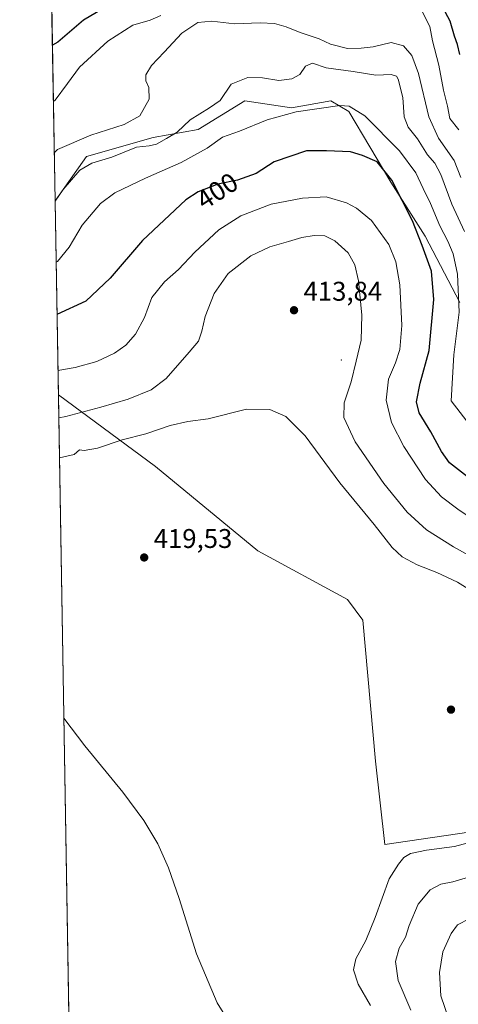
# Model space of a CAD drawing. Units: metres. Extents: x 618310 to 621779, y 4692422 to 4694794.
# Drawn here: x 618310 to 618472, y 4693661 to 4694026 of the extents above; entities that cross this region are included whole.
import ezdxf
from ezdxf.enums import TextEntityAlignment as Align

# ---------------------------------------------------------------- set-up
doc = ezdxf.new("R2010")
doc.units = ezdxf.units.M
doc.header["$MEASUREMENT"] = 0
for name, color, linetype, lineweight in [('Arbolado forestal CxS', 92, 'Continuous', 0), ('Centroide de Edificación ligera', 7, 'Continuous', 0), ('Comarca CxS', 21, 'Continuous', 0), ('Comunidad Autónoma CxS', 142, 'Continuous', 0), ('Cultivos leñosos CxS', 92, 'Continuous', 0), ('Curva de nivel maestra', 30, 'Continuous', 30), ('Curva de nivel normal', 30, 'Continuous', 0), ('Municipio CxS', 4, 'Continuous', 0), ('Provincia CxS', 1, 'Continuous', 0), ('Punto de cota en terreno', 7, 'Continuous', 0), ('Rótulo de curva de nivel directora', 7, 'Continuous', 0), ('Rótulo de punto de cota en terreno', 7, 'Continuous', 0)]:
    doc.layers.add(name, color=color, linetype=linetype, lineweight=lineweight)
doc.styles.add('Style-Arial', font='txt')

# ---------------------------------------------------------------- blocks, each defined once
blk = doc.blocks.new('*U6')
at = {"layer": 'Arbolado forestal CxS', "color": 92, "linetype": 'Continuous', "lineweight": 0}
for points in [[(618329.4307000004, 4693567.711200001, 420.0084000000061), (618324.0283000004, 4693887.076099999, 406.8368999999948), (618360.0547000002, 4693860.553900001, 417.0347000000039), (618398.0126999998, 4693829.2249, 419.2648000000045), (618431.2270999998, 4693811.185900001, 419.2755000000034), (618436.9200999998, 4693803.590700001, 419.3193000000028), (618441.6645000001, 4693751.376300001, 419.3270000000048), (618445.1370999999, 4693720.445499999, 417.5852000000014), (618476.2427000003, 4693724.983100001, 416.8010000000068)], [(618472.9833000004, 4693921.3125, 396.2042999999976), (618460.0667000003, 4693945.926300001, 399.3136999999988), (618447.3611000003, 4693965.933300001, 400.75), (618431.7648999998, 4693992.034299999, 395.7099000000017), (618425.1118999999, 4693996.0263, 393.4241999999941), (618410.4751000004, 4693993.365300001, 393.3928000000014), (618393.1763000004, 4693996.026699999, 391.1300000000047), (618375.8783, 4693985.381899999, 390.7899000000034), (618359.2295000004, 4693982.399900001, 387.8249000000069), (618334.4336999999, 4693975.428300001, 387.3151000000071), (618322.8124000002, 4693958.9542, 389.1732999999949), (618321.5521999998, 4694033.451400001, 371.2397000000055)]]:
    blk.add_polyline3d(points, dxfattribs=at)
blk = doc.blocks.new('5PATER')
at = {"layer": 'Cultivos leñosos CxS', "linetype": 'Continuous', "lineweight": 0}
h = blk.add_hatch(color=51, dxfattribs=at)
edge = h.paths.add_edge_path()
edge.add_ellipse((0, 0), major_axis=(-0.1095731443231308, -0.1110710700762829), ratio=0.9994222409660322, start_angle=0, end_angle=360)

msp = doc.modelspace()

# ---------------------------------------------------------------- linework, layer by layer
at = {"layer": 'Arbolado forestal CxS', "color": 92, "linetype": 'Continuous', "lineweight": 0, "extrusion": (-0.00395799022954008, 0.2339777764210873, 0.9722338887605115), "elevation": 1096213.130536644, "flags": 128}
msp.add_lwpolyline([(-697626.4593533126, -4552714.356406515), (-697626.4593533125, -4552790.992038055)], dxfattribs=at)
at = {"layer": 'Arbolado forestal CxS', "color": 92, "linetype": 'Continuous', "lineweight": 0, "extrusion": (-0.004035806761610364, 0.238577286103895, 0.9711151274792723), "elevation": 1117754.489068216, "flags": 128}
msp.add_lwpolyline([(-697626.6710919058, -4547399.540670845), (-697626.6710919058, -4547473.567304143)], dxfattribs=at)
at = {"layer": 'Arbolado forestal CxS', "color": 92, "linetype": 'Continuous', "lineweight": 0, "extrusion": (-0.0006968871279980839, 0.041195981103545, 0.9991508422101476), "elevation": 193344.8726642823, "flags": 128}
msp.add_lwpolyline([(-697627.8240719845, -4678444.453041105), (-697627.8240719845, -4678764.135093729)], dxfattribs=at)
at = {"layer": 'Arbolado forestal CxS', "color": 92, "linetype": 'Continuous', "lineweight": 0}
for points in [[(618476.2427000003, 4693724.983100001, 416.8010000000068), (618445.1370999999, 4693720.445499999, 417.5852000000014), (618441.6645000001, 4693751.376300001, 419.3270000000048), (618436.9200999998, 4693803.590700001, 419.3193000000028), (618431.2270999998, 4693811.185900001, 419.2755000000034), (618398.0126999998, 4693829.2249, 419.2648000000045), (618360.0547000002, 4693860.553900001, 417.0347000000039), (618324.0283000004, 4693887.076099999, 406.8368999999948), (618322.8124000002, 4693958.9542, 389.1732999999949), (618334.4336999999, 4693975.428300001, 387.3151000000071), (618359.2295000004, 4693982.399900001, 387.8249000000069), (618375.8783, 4693985.381899999, 390.7899000000034), (618393.1763000004, 4693996.026699999, 391.1300000000047), (618410.4751000004, 4693993.365300001, 393.3928000000014), (618425.1118999999, 4693996.0263, 393.4241999999941), (618431.7648999998, 4693992.034299999, 395.7099000000017), (618447.3611000003, 4693965.933300001, 400.75), (618460.0667000003, 4693945.926300001, 399.3136999999988), (618472.9833000004, 4693921.3125, 396.2042999999976)], [(618472.9833000004, 4693921.3125, 396.2042999999976), (618460.0667000003, 4693945.926300001, 399.3136999999988), (618447.3611000003, 4693965.933300001, 400.75), (618431.7648999998, 4693992.034299999, 395.7099000000017), (618425.1118999999, 4693996.0263, 393.4241999999941), (618410.4751000004, 4693993.365300001, 393.3928000000014), (618393.1763000004, 4693996.026699999, 391.1300000000047), (618375.8783, 4693985.381899999, 390.7899000000034), (618359.2295000004, 4693982.399900001, 387.8249000000069), (618334.4336999999, 4693975.428300001, 387.3151000000071), (618322.8124000002, 4693958.9542, 389.1732999999949)], [(618472.9833000004, 4693921.3125, 396.2042999999976), (618460.0667000003, 4693945.926300001, 399.3136999999988), (618447.3611000003, 4693965.933300001, 400.75), (618431.7648999998, 4693992.034299999, 395.7099000000017), (618425.1118999999, 4693996.0263, 393.4241999999941), (618410.4751000004, 4693993.365300001, 393.3928000000014), (618393.1763000004, 4693996.026699999, 391.1300000000047), (618375.8783, 4693985.381899999, 390.7899000000034), (618359.2295000004, 4693982.399900001, 387.8249000000069), (618334.4336999999, 4693975.428300001, 387.3151000000071), (618322.8124000002, 4693958.9542, 389.1732999999949)], [(618324.0283000004, 4693887.076099999, 406.8368999999948), (618360.0547000002, 4693860.553900001, 417.0347000000039), (618398.0126999998, 4693829.2249, 419.2648000000045), (618431.2270999998, 4693811.185900001, 419.2755000000034), (618436.9200999998, 4693803.590700001, 419.3193000000028), (618441.6645000001, 4693751.376300001, 419.3270000000048), (618445.1370999999, 4693720.445499999, 417.5852000000014), (618476.2427000003, 4693724.983100001, 416.8010000000068)], [(618324.0283000004, 4693887.076099999, 406.8368999999948), (618360.0547000002, 4693860.553900001, 417.0347000000039), (618398.0126999998, 4693829.2249, 419.2648000000045), (618431.2270999998, 4693811.185900001, 419.2755000000034), (618436.9200999998, 4693803.590700001, 419.3193000000028), (618441.6645000001, 4693751.376300001, 419.3270000000048), (618445.1370999999, 4693720.445499999, 417.5852000000014), (618476.2427000003, 4693724.983100001, 416.8010000000068)]]:
    msp.add_polyline3d(points, dxfattribs=at)
at = {"layer": 'Centroide de Edificación ligera', "color": 7, "linetype": 'Continuous', "lineweight": 0}
msp.add_point((618429, 4693900, 416.8435000000027), dxfattribs=at)
at = {"layer": 'Comarca CxS', "color": 21, "linetype": 'Continuous', "lineweight": 0, "flags": 128}
msp.add_lwpolyline([(621065.2096000004, 4692468.143700001), (618348.8200008847, 4692421.519983067), (618309.6900008834, 4694734.679983039), (621739.0100009099, 4694793.569983043), (621775.168499999, 4692717.086300001), (621779.2900009102, 4692480.399983065), (621653.7419000008, 4692478.245200001), (621210.0863999998, 4692470.630399999)], close=True, dxfattribs=at)
at = {"layer": 'Comunidad Autónoma CxS', "color": 142, "linetype": 'Continuous', "lineweight": 0, "flags": 128}
msp.add_lwpolyline([(621065.2096000004, 4692468.143700001), (618348.8200008847, 4692421.519983067), (618309.6900008834, 4694734.679983039), (621739.0100009099, 4694793.569983043), (621775.168499999, 4692717.086300001), (621779.2900009102, 4692480.399983065), (621653.7419000008, 4692478.245200001), (621210.0863999998, 4692470.630399999)], close=True, dxfattribs=at)
at = {"layer": 'Curva de nivel maestra', "color": 30, "linetype": 'Continuous', "lineweight": 30, "flags": 128}
for points, elevation in [([(618345.0899999999, 4694032.8301), (618333.4199999999, 4694025.860099999), (618323.8099999996, 4694017.700099999), (618321.8372999998, 4694016.593)], 375), ([(618472.9400000004, 4694013.1501), (618472.0899999999, 4694016.9301), (618471, 4694019.9301), (618469.4100000003, 4694025.530099999), (618465.7400000002, 4694032.2601)], 375), ([(618475.8300000001, 4693856.630100001), (618469.1299999999, 4693861.9001), (618466.0999999996, 4693866.0701), (618462.1399999997, 4693873.4101), (618457.8600000005, 4693880.370100001), (618456.8499999996, 4693884.5001), (618458.2100000001, 4693891.360099999), (618461.5999999996, 4693903.5101), (618463.3200000003, 4693922.420100001), (618462.4400000004, 4693932.9301), (618458.9900000002, 4693942.420100001), (618455.4100000003, 4693951.5801), (618447.7599999999, 4693966.6801), (618442.25, 4693973.4001), (618436.8600000005, 4693975.8201), (618432.4299999997, 4693977.0701), (618423.4299999997, 4693977.4901), (618416.0999999996, 4693977.450099999), (618404.0999999996, 4693973.420100001), (618397.4299999997, 4693969.100099999), (618390.4199999999, 4693966.5801), (618383.1399999997, 4693965.1801), (618375.9299999997, 4693962.290100001), (618371.2999999998, 4693959.300100001), (618355.2199999997, 4693944.290100001), (618343.1900000004, 4693930.3301), (618334.25, 4693921.8301), (618323.5242, 4693916.874399999)], 400)]:
    msp.add_lwpolyline(points, dxfattribs=dict(at, elevation=elevation))
at = {"layer": 'Curva de nivel normal', "color": 30, "linetype": 'Continuous', "lineweight": 0, "flags": 128}
for points, elevation in [([(618472.54, 4693985.2401), (618469.2199999997, 4693989.520099999), (618468.3799999999, 4693994.0101), (618466.8600000005, 4694000.030099999), (618465.1900000004, 4694009.2601), (618462.8300000001, 4694018.280099999), (618461.8200000003, 4694023.610099999), (618458.9400000004, 4694029.1601)], 380), ([(618362.0199999996, 4694027.5801), (618358.1299999999, 4694025.9001), (618351.6699999999, 4694024.110099999), (618342.3399999999, 4694018.170100001), (618331.8200000003, 4694008.4901), (618327.4199999999, 4694002.4001), (618322.8300000001, 4693996.3201), (618322.1885000002, 4693995.833799999)], 380), ([(618473.2999999998, 4693967.5701), (618470.8799999999, 4693973.880100001), (618464.9800000006, 4693982.190099999), (618461.3899999997, 4693990.040100001), (618457.6600000003, 4694006.100099999), (618455.1799999997, 4694012.780099999), (618451.9900000002, 4694016.450099999), (618447.4299999997, 4694017.640100001), (618440.8399999999, 4694015.9801), (618436.3600000005, 4694015.550100001), (618431.3300000001, 4694015.450099999), (618425, 4694016.9901), (618420.7199999997, 4694019.0001), (618413.7800000003, 4694021.280099999), (618408.54, 4694023.460100001), (618404.1699999999, 4694024.700099999), (618398.9100000003, 4694024.940099999), (618389.3499999996, 4694024.600099999), (618380.9000000004, 4694025.5101), (618375.7599999999, 4694025.020099999), (618369.8899999997, 4694021.120100001), (618363.2800000003, 4694014.020099999), (618358.5700000003, 4694009.170100001), (618356.5099999999, 4694005.600099999), (618356.5, 4694003.4001), (618357.5700000003, 4694000.960100001), (618357.7699999996, 4693996.6501), (618354.2000000002, 4693990.520099999), (618348.4199999999, 4693987.190099999), (618336.0899999999, 4693983.3201), (618323.7599999999, 4693977.940099999), (618322.5107000005, 4693976.785900001)], 385.0000000000001), ([(618474.7000000002, 4693947.5801), (618469.9699999997, 4693957.790100001), (618465.8700000001, 4693968.710100001), (618463.6399999997, 4693972.950099999), (618460.9100000003, 4693976.0601), (618457.2400000002, 4693981.890100001), (618453.8300000001, 4693986.3201), (618452.2800000003, 4693990.0801), (618451.8499999996, 4693997.2501), (618450.1200000001, 4694004.100099999), (618449.4199999999, 4694005.220100001), (618447.4299999997, 4694005.800100001), (618441.7599999999, 4694005.470100001), (618433.3899999997, 4694006.940099999), (618423.4199999999, 4694008.290100001), (618418.3399999999, 4694009.970100001), (618415.6600000003, 4694008.8201), (618413.54, 4694005.7501), (618410.6600000003, 4694004.210100001), (618405.8399999999, 4694003.610099999), (618399.7000000002, 4694004.520099999), (618394.2699999996, 4694004.710100001), (618388.0899999999, 4694002.2301), (618384.0800000001, 4693996.1501), (618380.0599999996, 4693993.460100001), (618372.9199999999, 4693989.020099999), (618368.0899999999, 4693984.460100001), (618364.0899999999, 4693982.0601), (618360.4100000003, 4693979.940099999), (618357.7199999997, 4693979.370100001), (618352.9699999997, 4693978.9001), (618343.9299999997, 4693975.200099999), (618336.4699999997, 4693972.880100001), (618332.04, 4693970.3201), (618325.8399999999, 4693963.190099999), (618322.8150000004, 4693958.8018)], 390), ([(618482.2300000006, 4693868.7301), (618469.7000000002, 4693884.840100001), (618470.7199999997, 4693901.920100001), (618472.7000000002, 4693917.7401), (618472.0099999999, 4693931.780099999), (618470.4299999997, 4693939.3201), (618468.4800000006, 4693943.960100001), (618465.5099999999, 4693949.6601), (618462.0599999996, 4693958.0101), (618459.3600000005, 4693963.540100001), (618456.6600000003, 4693969.340100001), (618450.54, 4693977.540100001), (618437.7599999999, 4693990.4101), (618431.9199999999, 4693994.0801), (618428.3899999997, 4693994.280099999), (618412.2699999996, 4693991.9901), (618401.4299999997, 4693988.920100001), (618391.2100000001, 4693984.800100001), (618384.9000000004, 4693982.600099999), (618379.25, 4693978.4801), (618369.5999999996, 4693973.1601), (618356.3300000001, 4693967.340100001), (618344.9600000001, 4693961.940099999), (618339.6299999999, 4693958.020099999), (618332.8399999999, 4693949.9801), (618328.0599999996, 4693941.840100001), (618323.75, 4693936.520099999), (618323.1969999997, 4693936.214299999)], 395), ([(618501.7300000006, 4693824.6801), (618472.1600000003, 4693844.7401), (618466.1600000003, 4693849.290100001), (618460.2100000001, 4693855.700099999), (618452.2100000001, 4693867.940099999), (618447.6500000004, 4693876.780099999), (618445.6399999997, 4693885.130100001), (618446.5199999996, 4693892.920100001), (618449.0800000001, 4693898.920100001), (618450.7199999997, 4693903.860099999), (618451.4299999997, 4693912.800100001), (618450.6500000004, 4693927.800100001), (618449.2599999999, 4693936.4101), (618446.5999999996, 4693942.840100001), (618440.1399999997, 4693951.6601), (618434.6600000003, 4693956.190099999), (618430.8600000005, 4693958.220100001), (618423.3499999996, 4693960.5001), (618414.5800000001, 4693960.0001), (618403.0099999999, 4693957.690099999), (618391.6600000003, 4693953.350099999), (618383.5, 4693948.270099999), (618374.5999999996, 4693939.920100001), (618368.5999999996, 4693933.5801), (618363.4500000002, 4693928.960100001), (618358.6799999997, 4693923.120100001), (618355.9500000002, 4693915.7301), (618352.6600000003, 4693909.610099999), (618349.0700000003, 4693905.4801), (618344.8499999996, 4693902.5101), (618338.3200000003, 4693899.470100001), (618330.2800000003, 4693897.210100001), (618323.8755000001, 4693896.1054)], 405), ([(618483.6399999997, 4693823.450099999), (618470.5899999999, 4693830.7301), (618460.5800000001, 4693837.0601), (618453.4299999997, 4693843.5701), (618444.7800000003, 4693854.2501), (618434.1299999999, 4693869.720100001), (618429.9299999997, 4693878.630100001), (618430.0800000001, 4693884.0601), (618432.6399999997, 4693891.890100001), (618434.4600000001, 4693899.520099999), (618436.3300000001, 4693907.280099999), (618436.6200000001, 4693916.5801), (618435.3499999996, 4693929.2601), (618434.0199999996, 4693935.3101), (618431.5700000003, 4693939.6501), (618426.6100000005, 4693944.170100001), (618422.8600000005, 4693945.950099999), (618418.9500000002, 4693946.1601), (618414.2800000003, 4693945.4101), (618409.4299999997, 4693943.880100001), (618402.4299999997, 4693941.920100001), (618395.4299999997, 4693938.620100001), (618387.0199999996, 4693932.020099999), (618381.7999999998, 4693924.6801), (618378.54, 4693916.140100001), (618377.2999999998, 4693910.6801), (618375.9800000006, 4693906.960100001), (618372.5199999996, 4693902.9101), (618364.04, 4693893.1801), (618358.4900000002, 4693888.9001), (618349.9600000001, 4693885.460100001), (618339.75, 4693882.5601), (618326.7599999999, 4693879.050100001), (618324.1727, 4693878.5417)], 410), ([(618479.6500000004, 4693812.950099999), (618472.04, 4693817.6801), (618464.3899999997, 4693821.200099999), (618457.0599999996, 4693824.040100001), (618451.5999999996, 4693827.0701), (618447.8899999997, 4693830.530099999), (618441.2000000002, 4693839.0001), (618428.4900000002, 4693854.520099999), (618415.5499999998, 4693871.940099999), (618408.3499999996, 4693879.0601), (618402.4900000002, 4693881.630100001), (618393.8300000001, 4693881.7601), (618379.5700000003, 4693878.210100001), (618372.0899999999, 4693877.190099999), (618365.4500000002, 4693875.7501), (618356.4199999999, 4693872.6501), (618347.6600000003, 4693870.380100001), (618338.5199999996, 4693867.270099999), (618333.6399999997, 4693866.460100001), (618331.9199999999, 4693866.640100001), (618329.9600000001, 4693864.9801), (618324.4238999998, 4693863.6874)], 415), ([(618391.9400000004, 4693647.3301), (618382.9600000001, 4693661.7301), (618375.3099999996, 4693679.880100001), (618368.8499999996, 4693700.450099999), (618364.9299999997, 4693711.8301), (618360.8700000001, 4693720.670100001), (618355.6799999997, 4693729.3101), (618347.9299999997, 4693739.840100001), (618333.9000000004, 4693757.030099999), (618326.0549, 4693767.2719)], 420), ([(618439.7999999998, 4693660.7601), (618435.2100000001, 4693668.710100001), (618433.4900000002, 4693673.960100001), (618434.3300000001, 4693678.0701), (618438.0700000003, 4693684.890100001), (618441.5899999999, 4693693.420100001), (618446.7300000006, 4693707.670100001), (618450.1399999997, 4693713.200099999), (618452.1399999997, 4693715.6601), (618454.6200000001, 4693717.1501), (618460.5300000003, 4693718.380100001), (618470.9600000001, 4693719.710100001), (618478.7699999996, 4693721.850099999)], 415), ([(618454.7999999998, 4693659.050100001), (618450.0700000003, 4693670.100099999), (618449.1200000001, 4693677.040100001), (618450.4299999997, 4693682.0101), (618452.79, 4693686.1601), (618454.1200000001, 4693690.420100001), (618457.54, 4693698.390100001), (618461.9800000006, 4693703.690099999), (618465.9100000003, 4693705.710100001), (618470.3099999996, 4693706.5701), (618481.6100000005, 4693709.960100001)], 410), ([(618468.7599999999, 4693656.090100001), (618465.8700000001, 4693664.360099999), (618465.3600000005, 4693673.0001), (618466.6200000001, 4693680.710100001), (618469.7699999996, 4693687.420100001), (618472.0999999996, 4693690.720100001), (618476.3600000005, 4693692.960100001)], 405)]:
    msp.add_lwpolyline(points, dxfattribs=dict(at, elevation=elevation))
at = {"layer": 'Municipio CxS', "color": 4, "linetype": 'Continuous', "lineweight": 0, "flags": 128}
msp.add_lwpolyline([(621065.2096000004, 4692468.143700001), (618348.8200008847, 4692421.519983067), (618309.6900008834, 4694734.679983039), (621739.0100009099, 4694793.569983043), (621775.168499999, 4692717.086300001), (621779.2900009102, 4692480.399983065), (621653.7419000008, 4692478.245200001), (621210.0863999998, 4692470.630399999)], close=True, dxfattribs=at)
at = {"layer": 'Provincia CxS', "color": 1, "linetype": 'Continuous', "lineweight": 0, "flags": 128}
msp.add_lwpolyline([(621065.2096000004, 4692468.143700001), (618348.8200008847, 4692421.519983067), (618309.6900008834, 4694734.679983039), (621739.0100009099, 4694793.569983043), (621775.168499999, 4692717.086300001), (621779.2900009102, 4692480.399983065), (621653.7419000008, 4692478.245200001), (621210.0863999998, 4692470.630399999)], close=True, dxfattribs=at)

# ---------------------------------------------------------------- block references
at = {"layer": 'Arbolado forestal CxS', "color": 92, "linetype": 'Continuous', "lineweight": 0}
msp.add_blockref('*U6', (0, 0), dxfattribs=at)
at = {"layer": 'Punto de cota en terreno', "color": 7, "linetype": 'Continuous', "lineweight": 0, "xscale": 10, "yscale": 10, "zscale": 10}
for p in [(618411.4400000004, 4693918.430000001, 413.8399999999965), (618355.8700000001, 4693826.810000001, 419.5299999999989), (618469.6600000003, 4693770.430000001, 419.070000000007)]:
    msp.add_blockref('5PATER', p, dxfattribs=at)

# ---------------------------------------------------------------- texts
at = {"layer": 'Rótulo de curva de nivel directora', "color": 7, "linetype": 'Continuous', "lineweight": 0, "style": 'Style-Arial'}
msp.add_text('400', height=7.000000000000002, rotation=32.85396520349926, dxfattribs=at).set_placement((618382.9564700321, 4693962.630755386), align=Align.MIDDLE_CENTER)
at = {"layer": 'Rótulo de punto de cota en terreno', "color": 7, "linetype": 'Continuous', "lineweight": 0, "style": 'Style-Arial'}
for s, p in [('413,84', (618414.9677999998, 4693921.957800001)), ('419,53', (618359.3978000004, 4693830.3378))]:
    msp.add_text(s, height=7.000000000000002, dxfattribs=at).set_placement(p)

doc.saveas('drawing.dxf')
